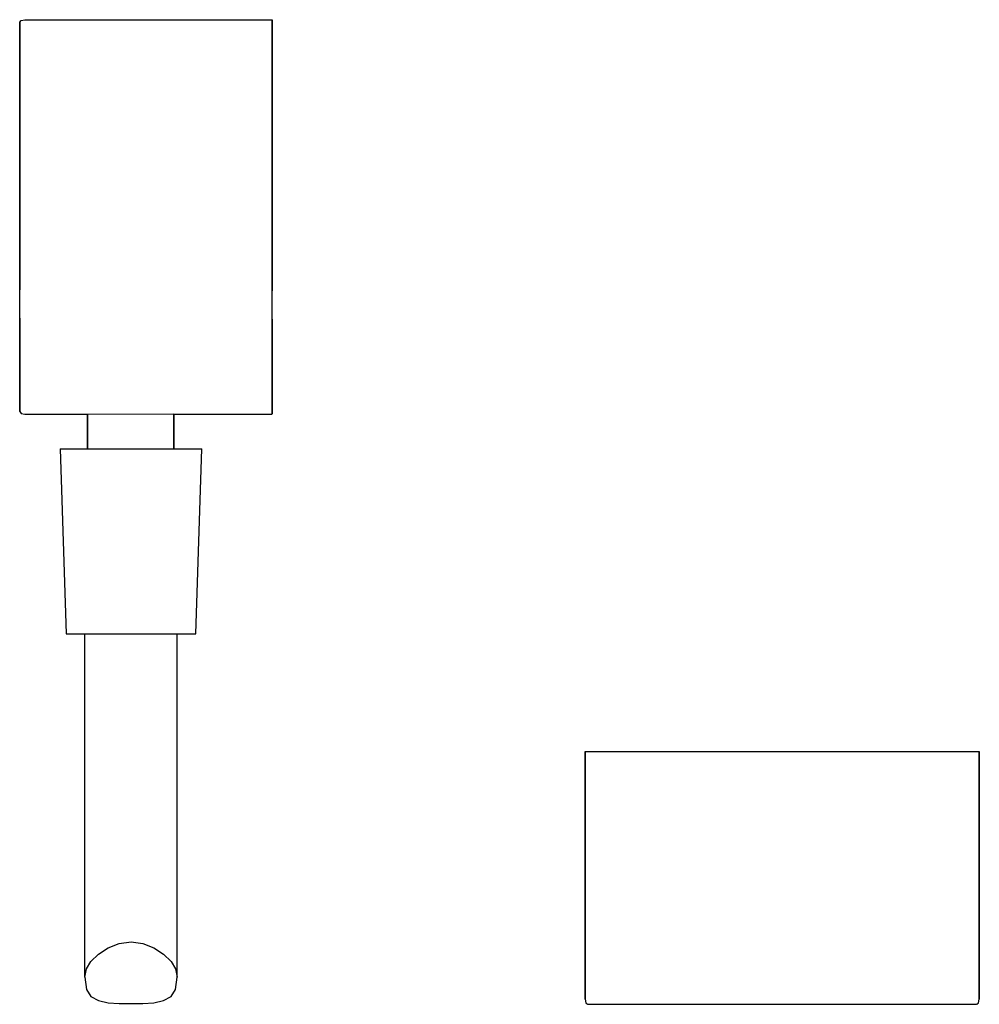
# Model space of a CAD drawing. Extents: x 0 to 156, y 0 to 160.
import ezdxf

# ---------------------------------------------------------------- set-up
doc = ezdxf.new("R2010")
doc.units = 0
doc.header["$MEASUREMENT"] = 0

msp = doc.modelspace()

# ---------------------------------------------------------------- linework, layer by layer
for p, q in [((0.25, 159.7), (0.83, 159.83)), ((0.83, 159.83), (41, 159.83)), ((41, 159.65), (41, 159.78)), ((41, 159.78), (41, 159.65)), ((0, 159.41), (0.25, 159.7)), ((0, 159.24), (0, 159.41)), ((0, 159.41), (0, 159.24)), ((0, 158.97), (0, 159.24)), ((0, 159.24), (0, 158.97)), ((0, 158.64), (0, 158.97)), ((0, 158.97), (0, 158.64)), ((0, 158.28), (0, 158.64)), ((0, 158.64), (0, 158.28)), ((0, 157.94), (0, 158.28)), ((0, 158.28), (0, 157.94)), ((41, 159.36), (41, 159.65)), ((41, 159.65), (41, 159.36)), ((41, 159.01), (41, 159.36)), ((41, 159.36), (41, 159.01)), ((41, 158.63), (41, 159.01)), ((41, 159.01), (41, 158.63)), ((41, 158.32), (41, 158.63)), ((41, 158.63), (41, 158.32)), ((41, 158.06), (41, 158.32)), ((41, 158.32), (41, 158.06)), ((0, 157.7), (0, 157.94)), ((0, 157.94), (0, 157.7)), ((0, 157.44), (0, 157.7)), ((0, 157.7), (0, 157.44)), ((0, 157.07), (0, 157.44)), ((0, 157.44), (0, 157.07)), ((0, 156.67), (0, 157.07)), ((0, 157.07), (0, 156.67)), ((0, 156.18), (0, 156.67)), ((0, 156.67), (0, 156.18)), ((41, 157.78), (41, 158.06)), ((41, 158.06), (41, 157.78)), ((41, 157.38), (41, 157.78)), ((41, 157.78), (41, 157.38)), ((41, 156.97), (41, 157.38)), ((41, 157.38), (41, 156.97)), ((41, 156.47), (41, 156.97)), ((41, 156.97), (41, 156.47)), ((0, 155.57), (0, 156.18)), ((0, 156.18), (0, 155.57)), ((0, 154.92), (0, 155.57)), ((0, 155.57), (0, 154.92)), ((41, 156.47), (41, 155.88)), ((41, 155.88), (41, 156.47)), ((41, 155.88), (41, 155.22)), ((41, 155.22), (41, 155.88)), ((41, 155.22), (41, 154.46)), ((41, 154.46), (41, 155.22)), ((0, 154.92), (0, 154.15)), ((0, 154.15), (0, 154.92)), ((0, 154.15), (0, 153.46)), ((0, 153.46), (0, 154.15)), ((0, 153.46), (0, 152.48)), ((0, 152.48), (0, 153.46)), ((41, 154.46), (41, 153.75)), ((41, 153.75), (41, 154.46)), ((41, 153.75), (41, 152.75)), ((41, 152.75), (41, 153.75)), ((0, 152.48), (0, 151.36)), ((0, 151.36), (0, 152.48)), ((41, 152.75), (41, 151.6)), ((41, 151.6), (41, 152.75)), ((0, 151.36), (0, 149.96)), ((0, 149.96), (0, 151.36)), ((41, 151.6), (41, 150.2)), ((41, 150.2), (41, 151.6)), ((41, 150.2), (41, 147.6)), ((41, 147.6), (41, 150.2)), ((0, 149.96), (0, 147.43)), ((0, 147.43), (0, 149.96)), ((0, 147.43), (0, 144.27)), ((0, 144.27), (0, 147.43)), ((41, 147.6), (41, 144.44)), ((41, 144.44), (41, 147.6)), ((0, 144.27), (0, 139.66)), ((0, 139.66), (0, 144.27)), ((41, 144.44), (41, 139.84)), ((41, 139.84), (41, 144.44)), ((0, 139.66), (0, 134.52)), ((0, 134.52), (0, 139.66)), ((41, 139.84), (41, 134.6)), ((41, 134.6), (41, 139.84)), ((0, 134.52), (0, 130.51)), ((0, 130.51), (0, 134.52)), ((41, 134.6), (41, 130.55)), ((41, 130.55), (41, 134.6)), ((0, 130.51), (0, 127.83)), ((0, 127.83), (0, 130.51)), ((41, 130.55), (41, 127.83)), ((41, 127.83), (41, 130.55)), ((0, 127.83), (0, 125.14)), ((0, 125.14), (0, 127.83)), ((41, 125.1), (41, 127.83)), ((41, 127.83), (41, 125.1)), ((0, 121.13), (0, 125.14)), ((0, 125.14), (0, 121.13)), ((41, 121.05), (41, 125.1)), ((41, 125.1), (41, 121.05)), ((0, 116), (0, 121.13)), ((0, 121.13), (0, 116)), ((41, 115.81), (41, 121.05)), ((41, 121.05), (41, 115.81)), ((0, 111.38), (0, 116)), ((41, 111.22), (41, 115.81)), ((0, 108.23), (0, 111.38)), ((0, 111.38), (0, 108.23)), ((41, 108.05), (41, 111.22)), ((41, 111.22), (41, 108.05)), ((0, 105.7), (0, 108.23)), ((0, 108.23), (0, 105.7)), ((41, 105.45), (41, 108.05)), ((41, 108.05), (41, 105.45)), ((0, 104.3), (0, 105.7)), ((0, 105.7), (0, 104.3)), ((41, 104.05), (41, 105.45)), ((41, 105.45), (41, 104.05)), ((0, 103.17), (0, 104.3)), ((0, 104.3), (0, 103.17)), ((41, 102.9), (41, 104.05)), ((41, 104.05), (41, 102.9)), ((0, 102.19), (0, 103.17)), ((0, 103.17), (0, 102.19)), ((41, 101.9), (41, 102.9)), ((41, 102.9), (41, 101.9)), ((0, 101.5), (0, 102.19)), ((0, 102.19), (0, 101.5)), ((0, 100.73), (0, 101.5)), ((0, 101.5), (0, 100.73)), ((0, 100.08), (0, 100.73)), ((0, 100.73), (0, 100.08)), ((41, 101.19), (41, 101.9)), ((41, 101.9), (41, 101.19)), ((41, 100.43), (41, 101.19)), ((41, 101.19), (41, 100.43)), ((0, 99.47), (0, 100.08)), ((0, 100.08), (0, 99.47)), ((0, 99.47), (0, 98.99)), ((0, 98.99), (0, 99.47)), ((41, 100.43), (41, 99.77)), ((41, 99.77), (41, 100.43)), ((41, 99.77), (41, 99.19)), ((41, 99.19), (41, 99.77)), ((41, 99.19), (41, 98.68)), ((41, 98.68), (41, 99.19)), ((0, 98.99), (0, 98.58)), ((0, 98.58), (0, 98.99)), ((0, 98.58), (0, 98.22)), ((0, 98.22), (0, 98.58)), ((0, 98.22), (0, 97.95)), ((0, 97.95), (0, 98.22)), ((0, 97.95), (0, 97.71)), ((0, 97.71), (0, 97.95)), ((0, 97.71), (0, 97.37)), ((0, 97.37), (0, 97.71)), ((41, 98.68), (41, 98.27)), ((41, 98.27), (41, 98.68)), ((41, 98.27), (41, 97.87)), ((41, 97.87), (41, 98.27)), ((41, 97.87), (41, 97.59)), ((41, 97.59), (41, 97.87)), ((41, 97.59), (41, 97.33)), ((41, 97.33), (41, 97.59)), ((0, 97.37), (0, 97.01)), ((0, 97.01), (0, 97.37)), ((0, 97.01), (0, 96.68)), ((0, 96.68), (0, 97.01)), ((0, 96.68), (0, 96.41)), ((0, 96.41), (0, 96.68)), ((0, 96.41), (0, 96.24)), ((0, 96.24), (0, 96.41)), ((0, 96.24), (0.25, 95.95)), ((0.25, 95.95), (0.83, 95.83)), ((41, 97.33), (41, 97.02)), ((41, 97.02), (41, 97.33)), ((41, 97.02), (41, 96.64)), ((41, 96.64), (41, 97.02)), ((41, 96.64), (41, 96.3)), ((41, 96.3), (41, 96.64)), ((41, 96.3), (41, 96.01)), ((41, 96.01), (41, 96.3)), ((41, 95.87), (41, 96.01)), ((41, 96.01), (41, 95.87)), ((0.83, 95.83), (11, 95.83)), ((11, 95.84), (25, 95.85)), ((11, 90.17), (11, 95.84)), ((11, 95.84), (11, 90.17)), ((25, 90.17), (25, 95.85)), ((25, 95.85), (25, 90.17)), ((25, 95.83), (41, 95.83)), ((6.57, 90.17), (7.57, 60.17)), ((6.57, 90.17), (6.97, 90.17)), ((6.97, 90.17), (8.07, 90.17)), ((8.07, 90.17), (9.97, 90.17)), ((9.97, 90.17), (12.37, 90.17)), ((12.37, 90.17), (15.07, 90.17)), ((15.07, 90.17), (18.07, 90.17)), ((18.07, 90.17), (21.07, 90.17)), ((21.07, 90.17), (23.77, 90.17)), ((23.77, 90.17), (26.17, 90.17)), ((26.17, 90.17), (28.07, 90.17)), ((28.07, 90.17), (29.17, 90.17)), ((28.57, 60.17), (29.57, 90.17)), ((29.17, 90.17), (29.57, 90.17)), ((7.57, 60.17), (7.97, 60.17)), ((7.97, 60.17), (8.97, 60.17)), ((8.97, 60.17), (10.57, 60.17)), ((8.97, 60.17), (10.67, 60.17)), ((10.57, 4.44), (10.57, 60.17)), ((10.57, 60.17), (10.87, 60.17)), ((10.57, 4.44), (10.57, 60.17)), ((10.67, 60.17), (12.87, 60.17)), ((10.87, 60.17), (11.57, 60.17)), ((11.57, 60.17), (12.77, 60.17)), ((12.77, 60.17), (14.37, 60.17)), ((12.87, 60.17), (15.37, 60.17)), ((14.37, 60.17), (16.17, 60.17)), ((15.37, 60.17), (18.07, 60.17)), ((16.17, 60.17), (18.07, 60.17)), ((18.07, 60.17), (20.77, 60.17)), ((18.07, 60.17), (19.97, 60.17)), ((19.97, 60.17), (21.77, 60.17)), ((20.77, 60.17), (23.27, 60.17)), ((21.77, 60.17), (23.37, 60.17)), ((23.27, 60.17), (25.47, 60.17)), ((23.37, 60.17), (24.57, 60.17)), ((24.57, 60.17), (25.27, 60.17)), ((25.27, 60.17), (25.57, 60.17)), ((25.47, 60.17), (27.17, 60.17)), ((25.57, 4.44), (25.57, 60.17)), ((25.57, 4.44), (25.57, 60.17)), ((25.57, 60.17), (27.17, 60.17)), ((27.17, 60.17), (28.17, 60.17)), ((28.17, 60.17), (28.57, 60.17)), ((91.76, 41.06), (91.76, 0.89)), ((91.76, 0.89), (91.76, 41.06)), ((91.8, 41.06), (91.94, 41.06)), ((91.8, 41.06), (91.94, 41.06)), ((91.94, 41.06), (92.23, 41.06)), ((91.94, 41.06), (92.23, 41.06)), ((92.23, 41.06), (92.58, 41.06)), ((92.58, 41.06), (92.96, 41.06)), ((92.96, 41.06), (93.27, 41.06)), ((93.27, 41.06), (93.52, 41.06)), ((93.52, 41.06), (93.81, 41.06)), ((93.81, 41.06), (94.21, 41.06)), ((94.21, 41.06), (94.62, 41.06)), ((94.62, 41.06), (95.12, 41.06)), ((95.12, 41.06), (95.7, 41.06)), ((95.7, 41.06), (96.36, 41.06)), ((96.36, 41.06), (97.12, 41.06)), ((97.12, 41.06), (97.84, 41.06)), ((97.84, 41.06), (98.83, 41.06)), ((98.83, 41.06), (99.99, 41.06)), ((99.99, 41.06), (101.39, 41.06)), ((101.39, 41.06), (103.98, 41.06)), ((103.98, 41.06), (107.15, 41.06)), ((107.15, 41.06), (111.75, 41.06)), ((111.75, 41.06), (116.99, 41.06)), ((116.99, 41.06), (121.03, 41.06)), ((121.03, 41.06), (123.76, 41.06)), ((123.76, 41.06), (126.49, 41.06)), ((126.49, 41.06), (130.54, 41.06)), ((130.54, 41.06), (135.78, 41.06)), ((135.78, 41.06), (140.37, 41.06)), ((140.37, 41.06), (143.54, 41.06)), ((143.54, 41.06), (146.13, 41.06)), ((146.13, 41.06), (147.54, 41.06)), ((147.54, 41.06), (148.69, 41.06)), ((148.69, 41.06), (149.69, 41.06)), ((149.69, 41.06), (150.4, 41.06)), ((150.4, 41.06), (151.16, 41.06)), ((151.16, 41.06), (151.82, 41.06)), ((151.82, 41.06), (152.4, 41.06)), ((152.4, 41.06), (152.91, 41.06)), ((152.91, 41.06), (153.31, 41.06)), ((153.31, 41.06), (153.71, 41.06)), ((153.71, 41.06), (154, 41.06)), ((154, 41.06), (154.26, 41.06)), ((154.26, 41.06), (154.57, 41.06)), ((154.57, 41.06), (154.94, 41.06)), ((154.94, 41.06), (155.29, 41.06)), ((155.29, 41.06), (155.58, 41.06)), ((155.58, 41.06), (155.72, 41.06)), ((155.76, 0.89), (155.76, 41.06)), ((155.76, 41.06), (155.76, 0.89)), ((14.37, 9.23), (16.17, 9.95)), ((16.17, 9.95), (18.07, 10.17)), ((18.07, 10.17), (19.97, 9.95)), ((19.97, 9.95), (21.77, 9.23)), ((11.57, 6.98), (12.77, 8.18)), ((12.77, 8.18), (14.37, 9.23)), ((21.77, 9.23), (23.37, 8.18)), ((23.37, 8.18), (24.57, 6.98)), ((10.87, 5.79), (11.57, 6.98)), ((24.57, 6.98), (25.27, 5.79)), ((10.57, 4.44), (10.87, 5.79)), ((25.27, 5.79), (25.57, 4.44)), ((10.57, 4.44), (10.87, 2.45)), ((25.27, 2.45), (25.57, 4.44)), ((10.87, 2.45), (11.57, 1.32)), ((24.57, 1.32), (25.27, 2.45)), ((11.57, 1.32), (12.77, 0.65)), ((12.77, 0.65), (14.37, 0.28)), ((14.37, 0.28), (16.17, 0.2)), ((16.17, 0.2), (18.07, 0.17)), ((18.07, 0.17), (19.97, 0.2)), ((19.97, 0.2), (21.77, 0.28)), ((21.77, 0.28), (23.37, 0.65)), ((23.37, 0.65), (24.57, 1.32)), ((91.76, 0.89), (91.88, 0.31)), ((91.88, 0.31), (92.17, 0.06)), ((91.88, 0.31), (91.94, 0.31)), ((92.21, 0.06), (92.35, 0.06)), ((92.35, 0.06), (92.61, 0.06)), ((92.61, 0.06), (92.95, 0.06)), ((92.61, 0.06), (92.95, 0.06)), ((92.95, 0.06), (93.3, 0.06)), ((92.95, 0.06), (93.3, 0.06)), ((93.3, 0.06), (93.65, 0.06)), ((93.3, 0.06), (93.65, 0.06)), ((93.65, 0.06), (93.88, 0.06)), ((93.65, 0.06), (93.88, 0.06)), ((93.88, 0.06), (94.15, 0.06)), ((93.88, 0.06), (94.15, 0.06)), ((94.15, 0.06), (94.52, 0.06)), ((94.15, 0.06), (94.52, 0.06)), ((94.52, 0.06), (94.92, 0.06)), ((94.52, 0.06), (94.92, 0.06)), ((94.92, 0.06), (95.41, 0.06)), ((94.92, 0.06), (95.41, 0.06)), ((95.41, 0.06), (96.01, 0.06)), ((95.41, 0.06), (96.01, 0.06)), ((96.01, 0.06), (96.67, 0.06)), ((96.01, 0.06), (96.67, 0.06)), ((96.67, 0.06), (97.44, 0.06)), ((96.67, 0.06), (97.44, 0.06)), ((97.44, 0.06), (98.12, 0.06)), ((97.44, 0.06), (98.12, 0.06)), ((98.12, 0.06), (99.11, 0.06)), ((98.12, 0.06), (99.11, 0.06)), ((99.11, 0.06), (100.23, 0.06)), ((99.11, 0.06), (100.23, 0.06)), ((100.23, 0.06), (101.63, 0.06)), ((100.23, 0.06), (101.63, 0.06)), ((101.63, 0.06), (104.16, 0.06)), ((101.63, 0.06), (104.16, 0.06)), ((104.16, 0.06), (107.32, 0.06)), ((104.16, 0.06), (107.32, 0.06)), ((107.32, 0.06), (111.93, 0.06)), ((107.32, 0.06), (111.93, 0.06)), ((111.93, 0.06), (117.07, 0.06)), ((111.93, 0.06), (117.07, 0.06)), ((117.07, 0.06), (121.08, 0.06)), ((117.07, 0.06), (121.08, 0.06)), ((121.08, 0.06), (123.76, 0.06)), ((121.08, 0.06), (123.76, 0.06)), ((123.76, 0.06), (126.44, 0.06)), ((123.76, 0.06), (126.44, 0.06)), ((126.44, 0.06), (130.46, 0.06)), ((126.44, 0.06), (130.46, 0.06)), ((130.46, 0.06), (135.59, 0.06)), ((130.46, 0.06), (135.59, 0.06)), ((135.59, 0.06), (140.2, 0.06)), ((135.59, 0.06), (140.2, 0.06)), ((140.2, 0.06), (143.36, 0.06)), ((140.2, 0.06), (143.36, 0.06)), ((143.36, 0.06), (145.89, 0.06)), ((143.36, 0.06), (145.89, 0.06)), ((145.89, 0.06), (147.29, 0.06)), ((145.89, 0.06), (147.29, 0.06)), ((147.29, 0.06), (148.41, 0.06)), ((147.29, 0.06), (148.41, 0.06)), ((148.41, 0.06), (149.4, 0.06)), ((148.41, 0.06), (149.4, 0.06)), ((149.4, 0.06), (150.08, 0.06)), ((149.4, 0.06), (150.08, 0.06)), ((150.08, 0.06), (150.85, 0.06)), ((150.08, 0.06), (150.85, 0.06)), ((150.85, 0.06), (151.51, 0.06)), ((150.85, 0.06), (151.51, 0.06)), ((151.51, 0.06), (152.12, 0.06)), ((151.51, 0.06), (152.12, 0.06)), ((152.12, 0.06), (152.6, 0.06)), ((152.12, 0.06), (152.6, 0.06)), ((152.6, 0.06), (153, 0.06)), ((152.6, 0.06), (153, 0.06)), ((153, 0.06), (153.37, 0.06)), ((153, 0.06), (153.37, 0.06)), ((153.37, 0.06), (153.64, 0.06)), ((153.37, 0.06), (153.64, 0.06)), ((153.64, 0.06), (153.88, 0.06)), ((153.64, 0.06), (153.88, 0.06)), ((153.88, 0.06), (154.22, 0.06)), ((153.88, 0.06), (154.22, 0.06)), ((154.22, 0.06), (154.58, 0.06)), ((154.22, 0.06), (154.58, 0.06)), ((154.58, 0.06), (154.91, 0.06)), ((154.58, 0.06), (154.91, 0.06)), ((154.91, 0.06), (155.18, 0.06)), ((155.18, 0.06), (155.31, 0.06)), ((155.35, 0.06), (155.64, 0.31)), ((155.58, 0.31), (155.64, 0.31)), ((155.64, 0.31), (155.76, 0.89))]:
    msp.add_line(p, q)

doc.saveas('drawing.dxf')
